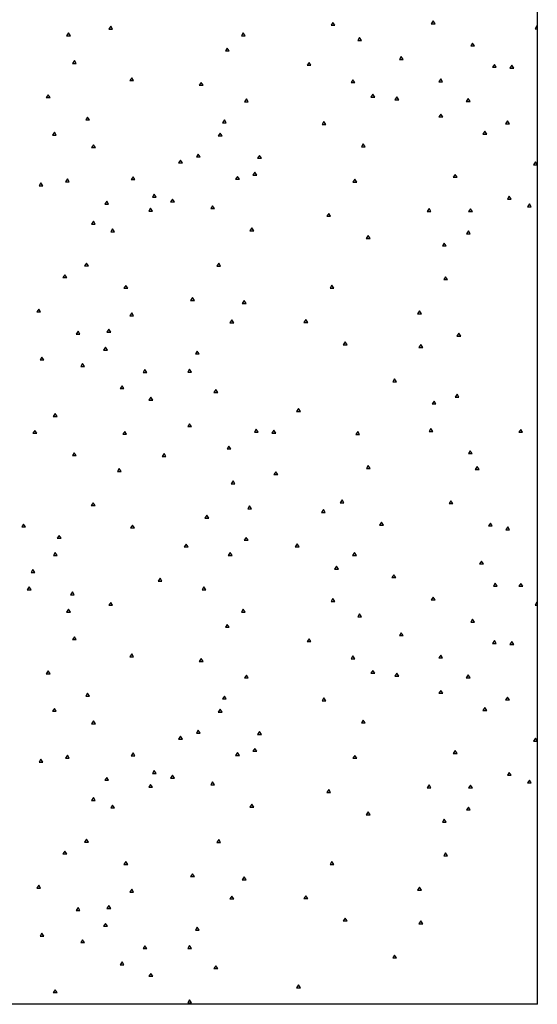
# Paper-space layout 'sht 2' of a CAD drawing. Units: inches. Extents: x 0 to 16.4, y 0 to 10.4.
# Drawn here: x 8.7 to 9.6, y 3.5 to 5.3 of the extents above; entities that cross this region are included whole.
import ezdxf

# ---------------------------------------------------------------- set-up
doc = ezdxf.new("R2010")
doc.units = ezdxf.units.IN
doc.header["$MEASUREMENT"] = 0
doc.layers.add('GEOMETRY', color=7, linetype='CONTINUOUS')

psp = doc.layouts.new('sht 2')

# ---------------------------------------------------------------- linework, layer by layer
at = {"layer": 'GEOMETRY', "color": 7, "linetype": 'Continuous'}
for p, q in [((9.5853, 3.5446), (9.5853, 9.4821)), ((9.2302, 5.2487), (9.2269, 5.2438)), ((9.2335, 5.2438), (9.2302, 5.2487)), ((9.4044, 5.2514), (9.4011, 5.2464)), ((9.4011, 5.2464), (9.4077, 5.2464)), ((9.4077, 5.2464), (9.4044, 5.2514)), ((8.7708, 5.2303), (8.7675, 5.2253)), ((8.7741, 5.2253), (8.7708, 5.2303)), ((8.8442, 5.2421), (8.8409, 5.2371)), ((8.8409, 5.2371), (8.8475, 5.2371)), ((8.8475, 5.2371), (8.8442, 5.2421)), ((9.0745, 5.2303), (9.0712, 5.2253)), ((9.0778, 5.2253), (9.0745, 5.2303)), ((9.2269, 5.2438), (9.2335, 5.2438)), ((9.5846, 5.2424), (9.5813, 5.2375)), ((9.5813, 5.2375), (9.5853, 5.2375)), ((9.5853, 5.2414), (9.5846, 5.2424)), ((8.7675, 5.2253), (8.7741, 5.2253)), ((9.0712, 5.2253), (9.0778, 5.2253)), ((9.2766, 5.2222), (9.2733, 5.2172)), ((9.2733, 5.2172), (9.28, 5.2172)), ((9.28, 5.2172), (9.2766, 5.2222)), ((9.4728, 5.2127), (9.4695, 5.2077)), ((9.4761, 5.2077), (9.4728, 5.2127)), ((9.0466, 5.2039), (9.0433, 5.199)), ((9.0433, 5.199), (9.0499, 5.199)), ((9.0499, 5.199), (9.0466, 5.2039)), ((9.4695, 5.2077), (9.4761, 5.2077)), ((8.7811, 5.1824), (8.7778, 5.1774)), ((8.7844, 5.1774), (8.7811, 5.1824)), ((9.1887, 5.179), (9.1854, 5.1741)), ((9.192, 5.1741), (9.1887, 5.179)), ((9.349, 5.1893), (9.3457, 5.1844)), ((9.3457, 5.1844), (9.3523, 5.1844)), ((9.3523, 5.1844), (9.349, 5.1893)), ((8.7778, 5.1774), (8.7844, 5.1774)), ((9.1854, 5.1741), (9.192, 5.1741)), ((9.5106, 5.1757), (9.5073, 5.1707)), ((9.5073, 5.1707), (9.5139, 5.1707)), ((9.5139, 5.1707), (9.5106, 5.1757)), ((9.5412, 5.1741), (9.5378, 5.1691)), ((9.5378, 5.1691), (9.5445, 5.1691)), ((9.5445, 5.1691), (9.5412, 5.1741)), ((8.8807, 5.1525), (8.8774, 5.1475)), ((8.8774, 5.1475), (8.884, 5.1475)), ((8.884, 5.1475), (8.8807, 5.1525)), ((9.0012, 5.1445), (8.9978, 5.1395)), ((9.0045, 5.1395), (9.0012, 5.1445)), ((9.265, 5.1492), (9.2617, 5.1442)), ((9.2617, 5.1442), (9.2684, 5.1442)), ((9.2684, 5.1442), (9.265, 5.1492)), ((9.4174, 5.1507), (9.4141, 5.1457)), ((9.4141, 5.1457), (9.4207, 5.1457)), ((9.4207, 5.1457), (9.4174, 5.1507)), ((8.9978, 5.1395), (9.0045, 5.1395)), ((8.7357, 5.123), (8.7323, 5.118)), ((8.7323, 5.118), (8.739, 5.118)), ((8.739, 5.118), (8.7357, 5.123)), ((9.0798, 5.116), (9.0765, 5.111)), ((9.0765, 5.111), (9.0831, 5.111)), ((9.0831, 5.111), (9.0798, 5.116)), ((9.2995, 5.1241), (9.2962, 5.1191)), ((9.2962, 5.1191), (9.3029, 5.1191)), ((9.3029, 5.1191), (9.2995, 5.1241)), ((9.3414, 5.1193), (9.338, 5.1143)), ((9.338, 5.1143), (9.3447, 5.1143)), ((9.3447, 5.1143), (9.3414, 5.1193)), ((9.4652, 5.1163), (9.4618, 5.1113)), ((9.4618, 5.1113), (9.4685, 5.1113)), ((9.4685, 5.1113), (9.4652, 5.1163)), ((8.804, 5.0843), (8.8007, 5.0793)), ((8.8007, 5.0793), (8.8073, 5.0793)), ((8.8073, 5.0793), (8.804, 5.0843)), ((9.0417, 5.0795), (9.0383, 5.0745)), ((9.045, 5.0745), (9.0417, 5.0795)), ((9.2146, 5.0765), (9.2113, 5.0715)), ((9.2179, 5.0715), (9.2146, 5.0765)), ((9.4177, 5.0894), (9.4144, 5.0845)), ((9.4144, 5.0845), (9.421, 5.0845)), ((9.421, 5.0845), (9.4177, 5.0894)), ((9.5335, 5.0776), (9.5302, 5.0727)), ((9.5368, 5.0727), (9.5335, 5.0776)), ((8.7463, 5.0581), (8.743, 5.0531)), ((8.7496, 5.0531), (8.7463, 5.0581)), ((9.0383, 5.0745), (9.045, 5.0745)), ((9.2113, 5.0715), (9.2179, 5.0715)), ((9.494, 5.0596), (9.4907, 5.0546)), ((9.4974, 5.0546), (9.494, 5.0596)), ((9.5302, 5.0727), (9.5368, 5.0727)), ((8.743, 5.0531), (8.7496, 5.0531)), ((9.0343, 5.0566), (9.031, 5.0516)), ((9.031, 5.0516), (9.0377, 5.0516)), ((9.0377, 5.0516), (9.0343, 5.0566)), ((9.4907, 5.0546), (9.4974, 5.0546)), ((8.8143, 5.0363), (8.811, 5.0314)), ((8.811, 5.0314), (8.8176, 5.0314)), ((8.8176, 5.0314), (8.8143, 5.0363)), ((9.283, 5.0378), (9.2796, 5.0328)), ((9.2796, 5.0328), (9.2863, 5.0328)), ((9.2863, 5.0328), (9.283, 5.0378)), ((8.9653, 5.0098), (8.962, 5.0048)), ((8.9686, 5.0048), (8.9653, 5.0098)), ((8.9962, 5.0201), (8.9929, 5.0151)), ((8.9929, 5.0151), (8.9995, 5.0151)), ((8.9995, 5.0151), (8.9962, 5.0201)), ((9.1027, 5.0179), (9.0994, 5.0129)), ((9.0994, 5.0129), (9.106, 5.0129)), ((9.106, 5.0129), (9.1027, 5.0179)), ((8.962, 5.0048), (8.9686, 5.0048)), ((9.582, 5.0065), (9.5787, 5.0015)), ((9.5787, 5.0015), (9.5853, 5.0015)), ((9.5853, 5.0015), (9.582, 5.0065)), ((8.7688, 4.9769), (8.7655, 4.9719)), ((8.7722, 4.9719), (8.7688, 4.9769)), ((8.883, 4.9807), (8.8797, 4.9758)), ((8.8797, 4.9758), (8.8863, 4.9758)), ((8.8863, 4.9758), (8.883, 4.9807)), ((9.0646, 4.9814), (9.0612, 4.9764)), ((9.0612, 4.9764), (9.0679, 4.9764)), ((9.0679, 4.9764), (9.0646, 4.9814)), ((9.0947, 4.9887), (9.0913, 4.9837)), ((9.0913, 4.9837), (9.098, 4.9837)), ((9.098, 4.9837), (9.0947, 4.9887)), ((9.2684, 4.9766), (9.265, 4.9716)), ((9.2717, 4.9716), (9.2684, 4.9766)), ((9.4426, 4.9849), (9.4393, 4.9799)), ((9.4393, 4.9799), (9.4459, 4.9799)), ((9.4459, 4.9799), (9.4426, 4.9849)), ((8.723, 4.97), (8.7197, 4.965)), ((8.7197, 4.965), (8.7264, 4.965)), ((8.7264, 4.965), (8.723, 4.97)), ((8.7655, 4.9719), (8.7722, 4.9719)), ((9.265, 4.9716), (9.2717, 4.9716)), ((8.8372, 4.9383), (8.8339, 4.9333)), ((8.8405, 4.9333), (8.8372, 4.9383)), ((8.9198, 4.9504), (8.9165, 4.9454)), ((8.9165, 4.9454), (8.9232, 4.9454)), ((8.9232, 4.9454), (8.9198, 4.9504)), ((8.9514, 4.9421), (8.9481, 4.9371)), ((8.9547, 4.9371), (8.9514, 4.9421)), ((9.5365, 4.9471), (9.5332, 4.9421)), ((9.5332, 4.9421), (9.5398, 4.9421)), ((9.5398, 4.9421), (9.5365, 4.9471)), ((8.8339, 4.9333), (8.8405, 4.9333)), ((8.9135, 4.9261), (8.9102, 4.9212)), ((8.9102, 4.9212), (8.9169, 4.9212)), ((8.9169, 4.9212), (8.9135, 4.9261)), ((8.9481, 4.9371), (8.9547, 4.9371)), ((9.0211, 4.9305), (9.0178, 4.9255)), ((9.0178, 4.9255), (9.0244, 4.9255)), ((9.0244, 4.9255), (9.0211, 4.9305)), ((9.3971, 4.9255), (9.3938, 4.9205)), ((9.4004, 4.9205), (9.3971, 4.9255)), ((9.4691, 4.9251), (9.4658, 4.9202)), ((9.4725, 4.9202), (9.4691, 4.9251)), ((9.5714, 4.9338), (9.568, 4.9288)), ((9.568, 4.9288), (9.5747, 4.9288)), ((9.5747, 4.9288), (9.5714, 4.9338)), ((9.2229, 4.9172), (9.2196, 4.9122)), ((9.2196, 4.9122), (9.2262, 4.9122)), ((9.2262, 4.9122), (9.2229, 4.9172)), ((9.3938, 4.9205), (9.4004, 4.9205)), ((9.4658, 4.9202), (9.4725, 4.9202)), ((8.814, 4.9034), (8.8107, 4.8984)), ((8.8107, 4.8984), (8.8173, 4.8984)), ((8.8173, 4.8984), (8.814, 4.9034)), ((8.8475, 4.8903), (8.8442, 4.8853)), ((8.8508, 4.8853), (8.8475, 4.8903)), ((9.0894, 4.8918), (9.0861, 4.8868)), ((9.0928, 4.8868), (9.0894, 4.8918)), ((8.8442, 4.8853), (8.8508, 4.8853)), ((9.0861, 4.8868), (9.0928, 4.8868)), ((9.2913, 4.8785), (9.2879, 4.8735)), ((9.2879, 4.8735), (9.2946, 4.8735)), ((9.2946, 4.8735), (9.2913, 4.8785)), ((9.4655, 4.8868), (9.4622, 4.8818)), ((9.4622, 4.8818), (9.4688, 4.8818)), ((9.4688, 4.8818), (9.4655, 4.8868)), ((9.4237, 4.8657), (9.4204, 4.8608)), ((9.4204, 4.8608), (9.427, 4.8608)), ((9.427, 4.8608), (9.4237, 4.8657)), ((8.802, 4.8309), (8.7987, 4.8259)), ((8.7987, 4.8259), (8.8053, 4.8259)), ((8.8053, 4.8259), (8.802, 4.8309)), ((9.0317, 4.8306), (9.0284, 4.8256)), ((9.0284, 4.8256), (9.035, 4.8256)), ((9.035, 4.8256), (9.0317, 4.8306)), ((8.7645, 4.8106), (8.7612, 4.8057)), ((8.7612, 4.8057), (8.7678, 4.8057)), ((8.7678, 4.8057), (8.7645, 4.8106)), ((9.426, 4.8073), (9.4227, 4.8023)), ((9.4227, 4.8023), (9.4293, 4.8023)), ((9.4293, 4.8023), (9.426, 4.8073)), ((8.8704, 4.7922), (8.8671, 4.7872)), ((8.8671, 4.7872), (8.8737, 4.7872)), ((8.8737, 4.7872), (8.8704, 4.7922)), ((9.2285, 4.7924), (9.2252, 4.7874)), ((9.2252, 4.7874), (9.2318, 4.7874)), ((9.2318, 4.7874), (9.2285, 4.7924)), ((8.9862, 4.7712), (8.9829, 4.7662)), ((8.9895, 4.7662), (8.9862, 4.7712)), ((8.7191, 4.7512), (8.7157, 4.7463)), ((8.7224, 4.7463), (8.7191, 4.7512)), ((8.9829, 4.7662), (8.9895, 4.7662)), ((9.0762, 4.7657), (9.0728, 4.7607)), ((9.0728, 4.7607), (9.0795, 4.7607)), ((9.0795, 4.7607), (9.0762, 4.7657)), ((8.7157, 4.7463), (8.7224, 4.7463)), ((8.8807, 4.7443), (8.8774, 4.7393)), ((8.8774, 4.7393), (8.884, 4.7393)), ((8.884, 4.7393), (8.8807, 4.7443)), ((9.3805, 4.7479), (9.3772, 4.7429)), ((9.3772, 4.7429), (9.3838, 4.7429)), ((9.3838, 4.7429), (9.3805, 4.7479)), ((9.0546, 4.7325), (9.0513, 4.7275)), ((9.0513, 4.7275), (9.0579, 4.7275)), ((9.0579, 4.7275), (9.0546, 4.7325)), ((9.1831, 4.733), (9.1797, 4.728)), ((9.1797, 4.728), (9.1864, 4.728)), ((9.1864, 4.728), (9.1831, 4.733)), ((8.7874, 4.7126), (8.7841, 4.7076)), ((8.7841, 4.7076), (8.7907, 4.7076)), ((8.7907, 4.7076), (8.7874, 4.7126)), ((8.8409, 4.7161), (8.8375, 4.7111)), ((8.8375, 4.7111), (8.8442, 4.7111)), ((8.8442, 4.7111), (8.8409, 4.7161)), ((9.4489, 4.7093), (9.4456, 4.7043)), ((9.4456, 4.7043), (9.4522, 4.7043)), ((9.4522, 4.7043), (9.4489, 4.7093)), ((8.8352, 4.6849), (8.8319, 4.6799)), ((8.8385, 4.6799), (8.8352, 4.6849)), ((9.2514, 4.6943), (9.2481, 4.6893)), ((9.2481, 4.6893), (9.2547, 4.6893)), ((9.2547, 4.6893), (9.2514, 4.6943)), ((9.3829, 4.6895), (9.3795, 4.6845)), ((9.3795, 4.6845), (9.3862, 4.6845)), ((9.3862, 4.6845), (9.3829, 4.6895)), ((8.7247, 4.6679), (8.7214, 4.663)), ((8.728, 4.663), (8.7247, 4.6679)), ((8.8319, 4.6799), (8.8385, 4.6799)), ((8.9945, 4.6782), (8.9912, 4.6732)), ((8.9912, 4.6732), (8.9978, 4.6732)), ((8.9978, 4.6732), (8.9945, 4.6782)), ((8.7214, 4.663), (8.728, 4.663)), ((8.7954, 4.6566), (8.7921, 4.6517)), ((8.7921, 4.6517), (8.7987, 4.6517)), ((8.7987, 4.6517), (8.7954, 4.6566)), ((8.9036, 4.6462), (8.9003, 4.6412)), ((8.9003, 4.6412), (8.9069, 4.6412)), ((8.9069, 4.6412), (8.9036, 4.6462)), ((8.9812, 4.6467), (8.9779, 4.6417)), ((8.9779, 4.6417), (8.9846, 4.6417)), ((8.9846, 4.6417), (8.9812, 4.6467)), ((8.8638, 4.618), (8.8604, 4.613)), ((8.8671, 4.613), (8.8638, 4.618)), ((9.3374, 4.6301), (9.3341, 4.6251)), ((9.3341, 4.6251), (9.3407, 4.6251)), ((9.3407, 4.6251), (9.3374, 4.6301)), ((8.8604, 4.613), (8.8671, 4.613)), ((8.9139, 4.5982), (8.9106, 4.5933)), ((8.9172, 4.5933), (8.9139, 4.5982)), ((9.0267, 4.6115), (9.0234, 4.6065)), ((9.0234, 4.6065), (9.03, 4.6065)), ((9.03, 4.6065), (9.0267, 4.6115)), ((9.4459, 4.6032), (9.4426, 4.5982)), ((9.4426, 4.5982), (9.4492, 4.5982)), ((9.4492, 4.5982), (9.4459, 4.6032)), ((8.9106, 4.5933), (8.9172, 4.5933)), ((9.4058, 4.5914), (9.4024, 4.5865)), ((9.4024, 4.5865), (9.4091, 4.5865)), ((9.4091, 4.5865), (9.4058, 4.5914)), ((8.7476, 4.5699), (8.7443, 4.5649)), ((8.7443, 4.5649), (8.7509, 4.5649)), ((8.7509, 4.5649), (8.7476, 4.5699)), ((9.1704, 4.5783), (9.1671, 4.5733)), ((9.1671, 4.5733), (9.1738, 4.5733)), ((9.1671, 4.5733), (9.1738, 4.5733)), ((9.1738, 4.5733), (9.1704, 4.5783)), ((8.9812, 4.5521), (8.9779, 4.5471)), ((8.9779, 4.5471), (8.9846, 4.5471)), ((8.9846, 4.5471), (8.9812, 4.5521)), ((8.7124, 4.5405), (8.7091, 4.5355)), ((8.7091, 4.5355), (8.7157, 4.5355)), ((8.7157, 4.5355), (8.7124, 4.5405)), ((8.8684, 4.5388), (8.8651, 4.5339)), ((8.8651, 4.5339), (8.8717, 4.5339)), ((8.8717, 4.5339), (8.8684, 4.5388)), ((9.0971, 4.5426), (9.0938, 4.5376)), ((9.0938, 4.5376), (9.1004, 4.5376)), ((9.1004, 4.5376), (9.0971, 4.5426)), ((9.1276, 4.5409), (9.1243, 4.536)), ((9.1243, 4.536), (9.131, 4.536)), ((9.131, 4.536), (9.1276, 4.5409)), ((9.2733, 4.5385), (9.27, 4.5335)), ((9.27, 4.5335), (9.2766, 4.5335)), ((9.2766, 4.5335), (9.2733, 4.5385)), ((9.4004, 4.5438), (9.3971, 4.5388)), ((9.3971, 4.5388), (9.4038, 4.5388)), ((9.4038, 4.5388), (9.4004, 4.5438)), ((9.5564, 4.5421), (9.5531, 4.5372)), ((9.5531, 4.5372), (9.5597, 4.5372)), ((9.5597, 4.5372), (9.5564, 4.5421)), ((9.0496, 4.5134), (9.0463, 4.5085)), ((9.0529, 4.5085), (9.0496, 4.5134)), ((8.7808, 4.5018), (8.7775, 4.4968)), ((8.7775, 4.4968), (8.7841, 4.4968)), ((8.7841, 4.4968), (8.7808, 4.5018)), ((8.9368, 4.5002), (8.9335, 4.4952)), ((8.9335, 4.4952), (8.9401, 4.4952)), ((8.9401, 4.4952), (8.9368, 4.5002)), ((9.0463, 4.5085), (9.0529, 4.5085)), ((9.4688, 4.5051), (9.4655, 4.5002)), ((9.4655, 4.5002), (9.4721, 4.5002)), ((9.4721, 4.5002), (9.4688, 4.5051)), ((9.2916, 4.4794), (9.2883, 4.4744)), ((9.2949, 4.4744), (9.2916, 4.4794)), ((9.4808, 4.4777), (9.4774, 4.4728)), ((9.4841, 4.4728), (9.4808, 4.4777)), ((8.8591, 4.4744), (8.8558, 4.4694)), ((8.8558, 4.4694), (8.8624, 4.4694)), ((8.8624, 4.4694), (8.8591, 4.4744)), ((9.131, 4.4689), (9.1277, 4.464)), ((9.1277, 4.464), (9.1343, 4.464)), ((9.1343, 4.464), (9.131, 4.4689)), ((9.2883, 4.4744), (9.2949, 4.4744)), ((9.4774, 4.4728), (9.4841, 4.4728)), ((9.0566, 4.4528), (9.0533, 4.4479)), ((9.0533, 4.4479), (9.0599, 4.4479)), ((9.0599, 4.4479), (9.0566, 4.4528)), ((8.8136, 4.415), (8.8103, 4.41)), ((8.8103, 4.41), (8.817, 4.41)), ((8.817, 4.41), (8.8136, 4.415)), ((9.0855, 4.4095), (9.0822, 4.4045)), ((9.0889, 4.4045), (9.0855, 4.4095)), ((9.2461, 4.42), (9.2428, 4.415)), ((9.2428, 4.415), (9.2494, 4.415)), ((9.2494, 4.415), (9.2461, 4.42)), ((9.4353, 4.4183), (9.432, 4.4134)), ((9.432, 4.4134), (9.4386, 4.4134)), ((9.4386, 4.4134), (9.4353, 4.4183)), ((9.0111, 4.3934), (9.0078, 4.3885)), ((9.0144, 4.3885), (9.0111, 4.3934)), ((9.0822, 4.4045), (9.0889, 4.4045)), ((9.2136, 4.4031), (9.2103, 4.3981)), ((9.2103, 4.3981), (9.2169, 4.3981)), ((9.2169, 4.3981), (9.2136, 4.4031)), ((8.6928, 4.378), (8.6895, 4.373)), ((8.6962, 4.373), (8.6928, 4.378)), ((8.882, 4.3763), (8.8787, 4.3714)), ((8.8853, 4.3714), (8.882, 4.3763)), ((9.0078, 4.3885), (9.0144, 4.3885)), ((9.3145, 4.3813), (9.3112, 4.3763)), ((9.3112, 4.3763), (9.3178, 4.3763)), ((9.3178, 4.3763), (9.3145, 4.3813)), ((9.5037, 4.3797), (9.5003, 4.3747)), ((9.5003, 4.3747), (9.507, 4.3747)), ((9.507, 4.3747), (9.5037, 4.3797)), ((8.6895, 4.373), (8.6962, 4.373)), ((8.7546, 4.3583), (8.7512, 4.3533)), ((8.7579, 4.3533), (8.7546, 4.3583)), ((8.8787, 4.3714), (8.8853, 4.3714)), ((9.5339, 4.3732), (9.5305, 4.3682)), ((9.5305, 4.3682), (9.5372, 4.3682)), ((9.5372, 4.3682), (9.5339, 4.3732)), ((8.7512, 4.3533), (8.7579, 4.3533)), ((8.9753, 4.3433), (8.972, 4.3383)), ((8.9786, 4.3383), (8.9753, 4.3433)), ((9.0795, 4.3548), (9.0762, 4.3498)), ((9.0762, 4.3498), (9.0828, 4.3498)), ((9.0828, 4.3498), (9.0795, 4.3548)), ((9.1681, 4.3437), (9.1648, 4.3387)), ((9.1714, 4.3387), (9.1681, 4.3437)), ((8.7479, 4.3284), (8.7446, 4.3234)), ((8.7446, 4.3234), (8.7512, 4.3234)), ((8.7512, 4.3234), (8.7479, 4.3284)), ((8.972, 4.3383), (8.9786, 4.3383)), ((9.0516, 4.3284), (9.0483, 4.3234)), ((9.0483, 4.3234), (9.0549, 4.3234)), ((9.0549, 4.3234), (9.0516, 4.3284)), ((9.1648, 4.3387), (9.1714, 4.3387)), ((9.2677, 4.3287), (9.2644, 4.3237)), ((9.2644, 4.3237), (9.271, 4.3237)), ((9.271, 4.3237), (9.2677, 4.3287)), ((9.4884, 4.3138), (9.4851, 4.3088)), ((9.4851, 4.3088), (9.4917, 4.3088)), ((9.4917, 4.3088), (9.4884, 4.3138)), ((8.7091, 4.2989), (8.7058, 4.2939)), ((8.7058, 4.2939), (8.7124, 4.2939)), ((8.7124, 4.2939), (8.7091, 4.2989)), ((9.2365, 4.305), (9.2332, 4.3)), ((9.2332, 4.3), (9.2398, 4.3)), ((9.2398, 4.3), (9.2365, 4.305)), ((9.3361, 4.2901), (9.3327, 4.2851)), ((9.3394, 4.2851), (9.3361, 4.2901)), ((8.9298, 4.2839), (8.9265, 4.2789)), ((8.9265, 4.2789), (8.9331, 4.2789)), ((8.9331, 4.2789), (8.9298, 4.2839)), ((9.3327, 4.2851), (9.3394, 4.2851)), ((9.5123, 4.2753), (9.509, 4.2703)), ((9.5156, 4.2703), (9.5123, 4.2753)), ((9.5568, 4.2751), (9.5534, 4.2701)), ((9.5601, 4.2701), (9.5568, 4.2751)), ((8.7025, 4.269), (8.6991, 4.264)), ((8.6991, 4.264), (8.7058, 4.264)), ((8.7058, 4.264), (8.7025, 4.269)), ((8.7775, 4.2602), (8.7741, 4.2552)), ((8.7741, 4.2552), (8.7808, 4.2552)), ((8.7808, 4.2552), (8.7775, 4.2602)), ((9.0061, 4.269), (9.0028, 4.264)), ((9.0028, 4.264), (9.0095, 4.264)), ((9.0095, 4.264), (9.0061, 4.269)), ((9.509, 4.2703), (9.5156, 4.2703)), ((9.5534, 4.2701), (9.5601, 4.2701)), ((8.8442, 4.2421), (8.8409, 4.2371)), ((8.8475, 4.2371), (8.8442, 4.2421)), ((9.2302, 4.2487), (9.2269, 4.2438)), ((9.2269, 4.2438), (9.2335, 4.2438)), ((9.2335, 4.2438), (9.2302, 4.2487)), ((9.4044, 4.2514), (9.4011, 4.2464)), ((9.4011, 4.2464), (9.4077, 4.2464)), ((9.4077, 4.2464), (9.4044, 4.2514)), ((9.5846, 4.2424), (9.5813, 4.2375)), ((9.5853, 4.2414), (9.5846, 4.2424)), ((8.7708, 4.2303), (8.7675, 4.2253)), ((8.7675, 4.2253), (8.7741, 4.2253)), ((8.7741, 4.2253), (8.7708, 4.2303)), ((8.8409, 4.2371), (8.8475, 4.2371)), ((9.0745, 4.2303), (9.0712, 4.2253)), ((9.0712, 4.2253), (9.0778, 4.2253)), ((9.0778, 4.2253), (9.0745, 4.2303)), ((9.2766, 4.2222), (9.2733, 4.2172)), ((9.28, 4.2172), (9.2766, 4.2222)), ((9.5813, 4.2375), (9.5853, 4.2375)), ((9.0466, 4.2039), (9.0433, 4.199)), ((9.0499, 4.199), (9.0466, 4.2039)), ((9.2733, 4.2172), (9.28, 4.2172)), ((9.4728, 4.2127), (9.4695, 4.2077)), ((9.4695, 4.2077), (9.4761, 4.2077)), ((9.4761, 4.2077), (9.4728, 4.2127)), ((9.0433, 4.199), (9.0499, 4.199)), ((9.349, 4.1893), (9.3457, 4.1844)), ((9.3523, 4.1844), (9.349, 4.1893)), ((8.7811, 4.1824), (8.7778, 4.1774)), ((8.7778, 4.1774), (8.7844, 4.1774)), ((8.7844, 4.1774), (8.7811, 4.1824)), ((9.1887, 4.179), (9.1854, 4.1741)), ((9.1854, 4.1741), (9.192, 4.1741)), ((9.192, 4.1741), (9.1887, 4.179)), ((9.3457, 4.1844), (9.3523, 4.1844)), ((9.5106, 4.1757), (9.5073, 4.1707)), ((9.5073, 4.1707), (9.5139, 4.1707)), ((9.5139, 4.1707), (9.5106, 4.1757)), ((9.5412, 4.1741), (9.5378, 4.1691)), ((9.5445, 4.1691), (9.5412, 4.1741)), ((8.8807, 4.1525), (8.8774, 4.1475)), ((8.884, 4.1475), (8.8807, 4.1525)), ((9.5378, 4.1691), (9.5445, 4.1691)), ((8.8774, 4.1475), (8.884, 4.1475)), ((9.0012, 4.1445), (8.9978, 4.1395)), ((8.9978, 4.1395), (9.0045, 4.1395)), ((9.0045, 4.1395), (9.0012, 4.1445)), ((9.265, 4.1492), (9.2617, 4.1442)), ((9.2617, 4.1442), (9.2684, 4.1442)), ((9.2684, 4.1442), (9.265, 4.1492)), ((9.4174, 4.1507), (9.4141, 4.1457)), ((9.4141, 4.1457), (9.4207, 4.1457)), ((9.4207, 4.1457), (9.4174, 4.1507)), ((8.7357, 4.123), (8.7323, 4.118)), ((8.739, 4.118), (8.7357, 4.123)), ((9.2995, 4.1241), (9.2962, 4.1191)), ((9.2962, 4.1191), (9.3029, 4.1191)), ((9.3029, 4.1191), (9.2995, 4.1241)), ((9.3414, 4.1193), (9.338, 4.1143)), ((9.3447, 4.1143), (9.3414, 4.1193)), ((8.7323, 4.118), (8.739, 4.118)), ((9.0798, 4.116), (9.0765, 4.111)), ((9.0765, 4.111), (9.0831, 4.111)), ((9.0831, 4.111), (9.0798, 4.116)), ((9.338, 4.1143), (9.3447, 4.1143)), ((9.4652, 4.1163), (9.4618, 4.1113)), ((9.4618, 4.1113), (9.4685, 4.1113)), ((9.4685, 4.1113), (9.4652, 4.1163)), ((8.804, 4.0843), (8.8007, 4.0793)), ((8.8073, 4.0793), (8.804, 4.0843)), ((9.4177, 4.0894), (9.4144, 4.0845)), ((9.4144, 4.0845), (9.421, 4.0845)), ((9.421, 4.0845), (9.4177, 4.0894)), ((8.8007, 4.0793), (8.8073, 4.0793)), ((9.0417, 4.0795), (9.0383, 4.0745)), ((9.0383, 4.0745), (9.045, 4.0745)), ((9.045, 4.0745), (9.0417, 4.0795)), ((9.2146, 4.0765), (9.2113, 4.0715)), ((9.2113, 4.0715), (9.2179, 4.0715)), ((9.2179, 4.0715), (9.2146, 4.0765)), ((9.5335, 4.0776), (9.5302, 4.0727)), ((9.5302, 4.0727), (9.5368, 4.0727)), ((9.5368, 4.0727), (9.5335, 4.0776)), ((8.7463, 4.0581), (8.743, 4.0531)), ((8.743, 4.0531), (8.7496, 4.0531)), ((8.7496, 4.0531), (8.7463, 4.0581)), ((9.0343, 4.0566), (9.031, 4.0516)), ((9.031, 4.0516), (9.0377, 4.0516)), ((9.0377, 4.0516), (9.0343, 4.0566)), ((9.494, 4.0596), (9.4907, 4.0546)), ((9.4907, 4.0546), (9.4974, 4.0546)), ((9.4974, 4.0546), (9.494, 4.0596)), ((8.8143, 4.0363), (8.811, 4.0314)), ((8.8176, 4.0314), (8.8143, 4.0363)), ((9.283, 4.0378), (9.2796, 4.0328)), ((9.2796, 4.0328), (9.2863, 4.0328)), ((9.2863, 4.0328), (9.283, 4.0378)), ((8.811, 4.0314), (8.8176, 4.0314)), ((8.9962, 4.0201), (8.9929, 4.0151)), ((8.9995, 4.0151), (8.9962, 4.0201)), ((9.1027, 4.0179), (9.0994, 4.0129)), ((9.106, 4.0129), (9.1027, 4.0179)), ((8.9653, 4.0098), (8.962, 4.0048)), ((8.962, 4.0048), (8.9686, 4.0048)), ((8.9686, 4.0048), (8.9653, 4.0098)), ((8.9929, 4.0151), (8.9995, 4.0151)), ((9.0994, 4.0129), (9.106, 4.0129)), ((9.582, 4.0065), (9.5787, 4.0015)), ((9.5787, 4.0015), (9.5853, 4.0015)), ((9.5853, 4.0015), (9.582, 4.0065)), ((9.0646, 3.9814), (9.0612, 3.9764)), ((9.0679, 3.9764), (9.0646, 3.9814)), ((9.0947, 3.9887), (9.0913, 3.9837)), ((9.0913, 3.9837), (9.098, 3.9837)), ((9.098, 3.9837), (9.0947, 3.9887)), ((9.4426, 3.9849), (9.4393, 3.9799)), ((9.4459, 3.9799), (9.4426, 3.9849)), ((8.723, 3.97), (8.7197, 3.965)), ((8.7197, 3.965), (8.7264, 3.965)), ((8.7264, 3.965), (8.723, 3.97)), ((8.7688, 3.9769), (8.7655, 3.9719)), ((8.7655, 3.9719), (8.7722, 3.9719)), ((8.7722, 3.9719), (8.7688, 3.9769)), ((8.883, 3.9807), (8.8797, 3.9758)), ((8.8797, 3.9758), (8.8863, 3.9758)), ((8.8863, 3.9758), (8.883, 3.9807)), ((9.0612, 3.9764), (9.0679, 3.9764)), ((9.2684, 3.9766), (9.265, 3.9716)), ((9.265, 3.9716), (9.2717, 3.9716)), ((9.2717, 3.9716), (9.2684, 3.9766)), ((9.4393, 3.9799), (9.4459, 3.9799)), ((8.9198, 3.9504), (8.9165, 3.9454)), ((8.9232, 3.9454), (8.9198, 3.9504)), ((8.8372, 3.9383), (8.8339, 3.9333)), ((8.8339, 3.9333), (8.8405, 3.9333)), ((8.8405, 3.9333), (8.8372, 3.9383)), ((8.9165, 3.9454), (8.9232, 3.9454)), ((8.9514, 3.9421), (8.9481, 3.9371)), ((8.9481, 3.9371), (8.9547, 3.9371)), ((8.9547, 3.9371), (8.9514, 3.9421)), ((9.0211, 3.9305), (9.0178, 3.9255)), ((9.0244, 3.9255), (9.0211, 3.9305)), ((9.5365, 3.9471), (9.5332, 3.9421)), ((9.5332, 3.9421), (9.5398, 3.9421)), ((9.5398, 3.9421), (9.5365, 3.9471)), ((9.5714, 3.9338), (9.568, 3.9288)), ((9.5747, 3.9288), (9.5714, 3.9338)), ((8.9135, 3.9261), (8.9102, 3.9212)), ((8.9102, 3.9212), (8.9169, 3.9212)), ((8.9169, 3.9212), (8.9135, 3.9261)), ((9.0178, 3.9255), (9.0244, 3.9255)), ((9.2229, 3.9172), (9.2196, 3.9122)), ((9.2262, 3.9122), (9.2229, 3.9172)), ((9.3971, 3.9255), (9.3938, 3.9205)), ((9.3938, 3.9205), (9.4004, 3.9205)), ((9.4004, 3.9205), (9.3971, 3.9255)), ((9.4691, 3.9251), (9.4658, 3.9202)), ((9.4658, 3.9202), (9.4725, 3.9202)), ((9.4725, 3.9202), (9.4691, 3.9251)), ((9.568, 3.9288), (9.5747, 3.9288)), ((8.814, 3.9034), (8.8107, 3.8984)), ((8.8107, 3.8984), (8.8173, 3.8984)), ((8.8173, 3.8984), (8.814, 3.9034)), ((9.2196, 3.9122), (9.2262, 3.9122)), ((8.8475, 3.8903), (8.8442, 3.8853)), ((8.8442, 3.8853), (8.8508, 3.8853)), ((8.8508, 3.8853), (8.8475, 3.8903)), ((9.0894, 3.8918), (9.0861, 3.8868)), ((9.0861, 3.8868), (9.0928, 3.8868)), ((9.0928, 3.8868), (9.0894, 3.8918)), ((9.4655, 3.8868), (9.4622, 3.8818)), ((9.4622, 3.8818), (9.4688, 3.8818)), ((9.4688, 3.8818), (9.4655, 3.8868)), ((9.2913, 3.8785), (9.2879, 3.8735)), ((9.2879, 3.8735), (9.2946, 3.8735)), ((9.2946, 3.8735), (9.2913, 3.8785)), ((9.4237, 3.8657), (9.4204, 3.8608)), ((9.427, 3.8608), (9.4237, 3.8657)), ((9.4204, 3.8608), (9.427, 3.8608)), ((8.802, 3.8309), (8.7987, 3.8259)), ((8.8053, 3.8259), (8.802, 3.8309)), ((9.0317, 3.8306), (9.0284, 3.8256)), ((9.035, 3.8256), (9.0317, 3.8306)), ((8.7645, 3.8106), (8.7612, 3.8057)), ((8.7678, 3.8057), (8.7645, 3.8106)), ((8.7987, 3.8259), (8.8053, 3.8259)), ((9.0284, 3.8256), (9.035, 3.8256)), ((8.7612, 3.8057), (8.7678, 3.8057)), ((9.426, 3.8073), (9.4227, 3.8023)), ((9.4227, 3.8023), (9.4293, 3.8023)), ((9.4293, 3.8023), (9.426, 3.8073)), ((8.8704, 3.7922), (8.8671, 3.7872)), ((8.8671, 3.7872), (8.8737, 3.7872)), ((8.8737, 3.7872), (8.8704, 3.7922)), ((9.2285, 3.7924), (9.2252, 3.7874)), ((9.2252, 3.7874), (9.2318, 3.7874)), ((9.2318, 3.7874), (9.2285, 3.7924)), ((8.9862, 3.7712), (8.9829, 3.7662)), ((8.9829, 3.7662), (8.9895, 3.7662)), ((8.9895, 3.7662), (8.9862, 3.7712)), ((9.0762, 3.7657), (9.0728, 3.7607)), ((9.0728, 3.7607), (9.0795, 3.7607)), ((9.0795, 3.7607), (9.0762, 3.7657)), ((8.7191, 3.7512), (8.7157, 3.7463)), ((8.7157, 3.7463), (8.7224, 3.7463)), ((8.7224, 3.7463), (8.7191, 3.7512)), ((8.8807, 3.7443), (8.8774, 3.7393)), ((8.884, 3.7393), (8.8807, 3.7443)), ((9.3805, 3.7479), (9.3772, 3.7429)), ((9.3772, 3.7429), (9.3838, 3.7429)), ((9.3838, 3.7429), (9.3805, 3.7479)), ((8.8774, 3.7393), (8.884, 3.7393)), ((9.0546, 3.7325), (9.0513, 3.7275)), ((9.0513, 3.7275), (9.0579, 3.7275)), ((9.0579, 3.7275), (9.0546, 3.7325)), ((9.1831, 3.733), (9.1797, 3.728)), ((9.1797, 3.728), (9.1864, 3.728)), ((9.1864, 3.728), (9.1831, 3.733)), ((8.7874, 3.7126), (8.7841, 3.7076)), ((8.7907, 3.7076), (8.7874, 3.7126)), ((8.8409, 3.7161), (8.8375, 3.7111)), ((8.8375, 3.7111), (8.8442, 3.7111)), ((8.8442, 3.7111), (8.8409, 3.7161)), ((8.7841, 3.7076), (8.7907, 3.7076)), ((9.2514, 3.6943), (9.2481, 3.6893)), ((9.2547, 3.6893), (9.2514, 3.6943)), ((8.8352, 3.6849), (8.8319, 3.6799)), ((8.8319, 3.6799), (8.8385, 3.6799)), ((8.8385, 3.6799), (8.8352, 3.6849)), ((8.9945, 3.6782), (8.9912, 3.6732)), ((8.9978, 3.6732), (8.9945, 3.6782)), ((9.2481, 3.6893), (9.2547, 3.6893)), ((9.3829, 3.6895), (9.3795, 3.6845)), ((9.3795, 3.6845), (9.3862, 3.6845)), ((9.3862, 3.6845), (9.3829, 3.6895)), ((8.7247, 3.6679), (8.7214, 3.663)), ((8.7214, 3.663), (8.728, 3.663)), ((8.728, 3.663), (8.7247, 3.6679)), ((8.9912, 3.6732), (8.9978, 3.6732)), ((8.7954, 3.6566), (8.7921, 3.6517)), ((8.7921, 3.6517), (8.7987, 3.6517)), ((8.7987, 3.6517), (8.7954, 3.6566)), ((8.9036, 3.6462), (8.9003, 3.6412)), ((8.9003, 3.6412), (8.9069, 3.6412)), ((8.9069, 3.6412), (8.9036, 3.6462)), ((8.9812, 3.6467), (8.9779, 3.6417)), ((8.9779, 3.6417), (8.9846, 3.6417)), ((8.9846, 3.6417), (8.9812, 3.6467)), ((9.3374, 3.6301), (9.3341, 3.6251)), ((9.3341, 3.6251), (9.3407, 3.6251)), ((9.3407, 3.6251), (9.3374, 3.6301)), ((8.8638, 3.618), (8.8604, 3.613)), ((8.8604, 3.613), (8.8671, 3.613)), ((8.8671, 3.613), (8.8638, 3.618)), ((9.0267, 3.6115), (9.0234, 3.6065)), ((9.0234, 3.6065), (9.03, 3.6065)), ((9.03, 3.6065), (9.0267, 3.6115)), ((8.9139, 3.5982), (8.9106, 3.5933)), ((8.9106, 3.5933), (8.9172, 3.5933)), ((8.9172, 3.5933), (8.9139, 3.5982)), ((9.1704, 3.5783), (9.1671, 3.5733)), ((9.1671, 3.5733), (9.1738, 3.5733)), ((9.1671, 3.5733), (9.1738, 3.5733)), ((9.1738, 3.5733), (9.1704, 3.5783)), ((8.7476, 3.5699), (8.7443, 3.5649)), ((8.7443, 3.5649), (8.7509, 3.5649)), ((8.7509, 3.5649), (8.7476, 3.5699)), ((9.5853, 3.5446), (7.7738, 3.5446)), ((8.9812, 3.5521), (8.9779, 3.5471)), ((8.9779, 3.5471), (8.9846, 3.5471)), ((8.9846, 3.5471), (8.9812, 3.5521))]:
    psp.add_line(p, q, dxfattribs=at)

doc.saveas('drawing.dxf')
